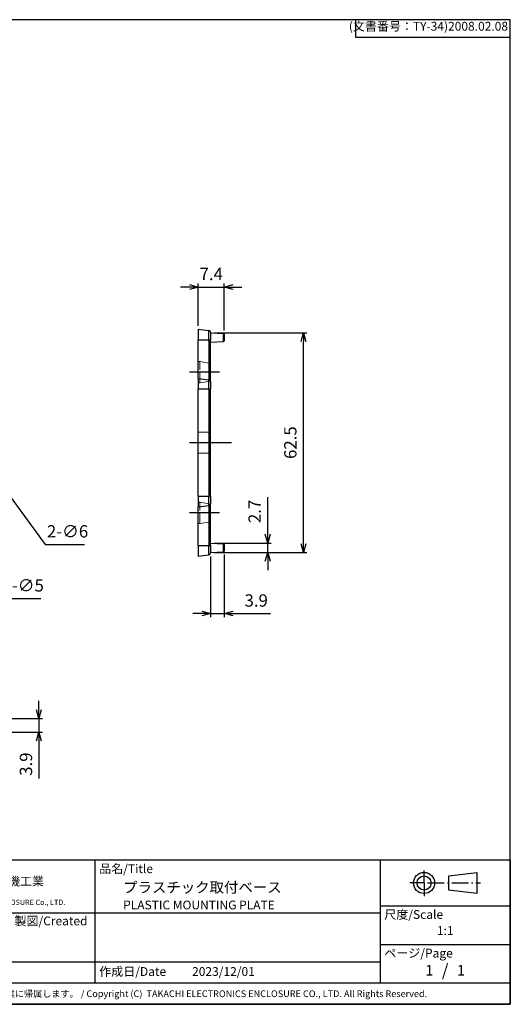
# Model space of a CAD drawing. Units: millimetres. Extents: x 0 to 403, y 0 to 280.
import ezdxf
from ezdxf.enums import TextEntityAlignment as Align

# ---------------------------------------------------------------- set-up
doc = ezdxf.new("R2010")
doc.units = ezdxf.units.MM
for name, pattern in [('AM_ISO02W050x2', [3.75, 3, -0.75]), ('AM_ISO08W050', [18, 12, -1.5, 3, -1.5]), ('gen7a', [6.875, 4.75, -0.875, 0.375, -0.875])]:
    doc.linetypes.add(name, pattern=pattern)
doc.layers.add('7A', color=4, linetype='gen7a')
doc.layers.add('RAHM2', color=1, linetype='Continuous')
for name, color, linetype, lineweight in [('AM_5', 3, 'Continuous', 25), ('AM_7', 4, 'AM_ISO08W050', 25), ('AM_8', 1, 'Continuous', 25), ('取付ﾍﾞｰｽ', 7, 'Continuous', 25), ('取付ﾍﾞｰｽ0', 7, 'AM_ISO02W050x2', 13)]:
    doc.layers.add(name, color=color, linetype=linetype, lineweight=lineweight)
doc.styles.get("Standard").update_dxf_attribs({"font": 'ISOCP.SHX', "bigfont": 'EXTFONT.SHX'})
doc.dimstyles.new('AM_ISO$0', dxfattribs={"dimtxt": 3.5, "dimasz": 2.5, "dimexe": 1, "dimexo": 1, "dimgap": 1.5, "dimtad": 1, "dimdsep": 46, "dimtxsty": 'Standard', "dimblk": 'OPEN30', "dimcen": 0, "dimclrd": 3, "dimclre": 3, "dimclrt": 2, "dimadec": 0, "dimazin": 2, "dimtp": 0.1, "dimtm": 0.1, "dimtfac": 0.71, "dimtmove": 0, "dimatfit": 3, "dimldrblk": 'OPEN30', "dimfxl": 0, "dimlwd": -1, "dimlwe": -1, "dimarcsym": 0})
doc.dimstyles.new('AM_ISO$3', dxfattribs={"dimtxt": 3.5, "dimasz": 2.5, "dimexe": 1, "dimexo": 1, "dimgap": 1.5, "dimtad": 1, "dimtoh": 1, "dimdsep": 46, "dimtxsty": 'Standard', "dimblk": 'OPEN30', "dimcen": 0, "dimclrd": 3, "dimclre": 3, "dimclrt": 2, "dimadec": 0, "dimazin": 2, "dimtp": 0.1, "dimtm": 0.1, "dimtfac": 0.71, "dimtofl": 0, "dimtmove": 0, "dimatfit": 0, "dimldrblk": 'OPEN30', "dimfxl": 0, "dimlwd": -1, "dimlwe": -1, "dimarcsym": 0})

# ---------------------------------------------------------------- blocks, each defined once
blk = doc.blocks.new('TK-A3')
for p, q in [((359, 280), (359, 275)), ((359, 275), (403, 275))]:
    blk.add_line(p, q)
blk.add_lwpolyline([(0, 0), (403, 0), (403, 280), (0, 280.0000000000001)], close=True)
at = {"insert": (402.3592953827349, 276.108542987227), "char_height": 2.5, "width": 43.07840397728299, "attachment_point": 9}
blk.add_mtext('(文書番号：TY-34)2008.02.08', dxfattribs=at)
blk = doc.blocks.new('A$C0FAF06CF')
at = {"layer": 'AM_8'}
h = blk.add_hatch(color=1, dxfattribs=at)
edge = h.paths.add_edge_path()
edge.add_line((-8.013599999999968, -2.411500000000411), (8.013600000000068, -2.411500000000414))
edge.add_arc((8.013600000000054, -1.773380000000513), 0.6381199999999012, 270, 360)
edge.add_line((8.651719999999955, -1.773380000000513), (8.651719999999969, 1.773379999999486))
edge.add_arc((8.013600000000025, 1.773379999999429), 0.638119999999958, 5.103880138248065e-12, 90.0000000000013)
edge.add_line((8.013599999999997, 2.411499999999391), (-8.013599999999997, 2.411499999999387))
edge.add_arc((-8.013600000000025, 1.773379999999436), 0.638119999999951, 89.99999999999682, 179.9999999999955)
edge.add_line((-8.651719999999983, 1.773379999999486), (-8.651719999999983, -1.773380000000506))
edge.add_arc((-8.013600000000025, -1.773380000000458), 0.638119999999951, 180.0000000000043, 270.0000000000045)
edge = h.paths.add_edge_path(flags=16)
edge.add_line((-7.471939999999961, 2.092439999999486), (7.471940000000018, 2.092439999999479))
edge.add_arc((7.471940000000046, 1.550779999999479), 0.5416600000000003, 7.958078640513122e-13, 90.00000000000148, ccw=False)
edge.add_line((8.013600000000025, 1.550779999999486), (8.013600000000025, -1.550780000000506))
edge.add_arc((7.471940000000018, -1.550780000000502), 0.5416600000000074, 270, 359.99999999999966, ccw=False)
edge.add_line((7.471940000000018, -2.092440000000506), (-7.471939999999961, -2.092440000000513))
edge.add_arc((-7.471939999999961, -1.550780000000506), 0.5416600000000074, 180, 270, ccw=False)
edge.add_line((-8.013599999999968, -1.550780000000506), (-8.013599999999968, 1.550779999999486))
edge.add_arc((-7.471939999999961, 1.550779999999486), 0.5416600000000003, 90, 180, ccw=False)
for points in [[(-5.453699999999969, 0.5935999999994923), (-5.453699999999969, 1.038799999999492), (-7.531299999999987, 1.038799999999492), (-7.531299999999987, 0.5935999999994923), (-6.759619999999984, 0.5935999999994923), (-6.759619999999984, -1.224300000000516), (-6.225379999999973, -1.224300000000516), (-6.225379999999973, 0.5935999999994923)], [(-3.146079999999984, 1.038799999999492), (-3.146079999999984, -1.224300000000516), (-2.671199999999942, -1.224300000000516), (-2.671199999999942, -0.6184186206901412), (-2.193432261217481, -0.1027759420753025), (-1.520149446800417, -1.224300000000516), (-0.9571799999999939, -1.224300000000516), (-1.851807874889658, 0.2659306476478651), (-1.135707252964409, 1.038799999999492), (-1.788279380580377, 1.038799999999492), (-2.671199999999942, 0.08588602895155795), (-2.671199999999942, 1.038799999999492)], [(4.304715008555604, 1.038799999999492), (4.304715008555604, -1.224300000000516), (4.775885008555576, -1.224300000000516), (4.775885008555576, -0.3153500000005121), (5.829525008555606, -0.3153500000005121), (5.829525008555606, -1.224300000000516), (6.300695008555579, -1.224300000000516), (6.300695008555579, 1.038799999999492), (5.829525008555606, 1.038799999999492), (5.829525008555606, 0.1298499999994878), (4.775885008555576, 0.1298499999994878), (4.775885008555576, 1.038799999999492)], [(7.28013500855559, -1.224300000000516), (7.28013500855559, 1.038799999999492), (6.805255008555605, 1.038799999999492), (6.805255008555605, -1.224300000000516)]]:
    blk.add_hatch(color=1, dxfattribs=at).paths.add_polyline_path(points)
h = blk.add_hatch(color=1, dxfattribs=at)
h.paths.add_polyline_path([(-5.264049114754044, -1.224300000000516), (-5.084217508196673, -0.7345800000005109), (-4.161102491803263, -0.7345800000005109), (-3.981270885245877, -1.224300000000516), (-3.420619999999971, -1.224300000000516), (-4.251659999999958, 1.038799999999492), (-4.993659999999977, 1.038799999999492), (-5.82469999999995, -1.224300000000516)])
h.paths.add_polyline_path([(-4.332759934426207, -0.2671200000005083), (-4.912560065573729, -0.2671200000005083), (-4.622659999999968, 0.5223399999994971)], flags=16)
h = blk.add_hatch(color=1, dxfattribs=at)
h.paths.add_polyline_path([(-0.1961891147540484, -1.224300000000516), (-0.01635750819667692, -0.7345800000005109), (0.9067575081967476, -0.7345800000005109), (1.086589114754119, -1.224300000000516), (1.647240000000011, -1.224300000000516), (0.8162000000000376, 1.038799999999492), (0.07420000000001892, 1.038799999999492), (-0.7568399999999542, -1.224300000000516)])
h.paths.add_polyline_path([(0.7351000655737892, -0.2671200000005083), (0.1552999344262673, -0.2671200000005083), (0.4452000000000282, 0.5223399999994971)], flags=16)
h = blk.add_hatch(color=1, dxfattribs=at)
edge = h.paths.add_edge_path()
edge.add_ellipse((2.878960000000006, -0.09275000000052636), major_axis=(0, 0.7271600000000495), ratio=0.8673469387754512, start_angle=304.6510247185947, end_angle=609.4109213221484)
edge.add_line((3.469375036740871, -0.3484654247793539), (3.941135008555591, -0.5527900000005097))
edge.add_arc((2.878960000000006, -0.09275000000051214), 1.157520000000027, 38.550540790803325, 336.58201840165333, ccw=False)
edge.add_line((3.784208621486187, 0.6286219454599618), (3.397792961318373, 0.3206961337928842))
blk = doc.blocks.new('TK-仕様書(和英併記)_221115')
for p, q in [((0, 41), (-193, 41)), ((-193, 41), (-193, 0)), ((-118, 41), (-118, 6)), ((-37, 41), (-37, 6)), ((0, 41), (0, 0)), ((-17.5, 36.5), (-9.5, 37.5)), ((-17.5, 32.5), (-17.5, 36.5)), ((-9.5, 37.5), (-9.5, 31.5)), ((-9.5, 31.5), (-17.5, 32.5)), ((-193, 25.99999999999994), (-37, 25.99999999999994)), ((-168.0000000000001, 25.99999999999994), (-168, 12)), ((-143.0000000000001, 25.99999999999994), (-143.0000000000001, 12)), ((-37, 28), (0, 28)), ((-37, 17), (0, 17)), ((-37.00000000000011, 12), (-193, 12)), ((0, 6), (-193, 6)), ((0, 0), (-193, 0))]:
    blk.add_line(p, q)
for radius in [3, 2]:
    blk.add_circle((-24.5, 34.5), radius)
at = {"layer": '7A'}
for p, q in [((-24.5, 34.5), (-24.5, 38.07478664473149)), ((-24.5, 34.5), (-28.5, 34.5)), ((-24.5, 34.5), (-24.5, 30.78991724228479)), ((-23.5, 34.5), (-8.5, 34.5))]:
    blk.add_line(p, q, dxfattribs=at)
at = {"xscale": 0.96, "yscale": 0.96, "zscale": 0.96}
blk.add_blockref('A$C0FAF06CF', (-181.6455717699872, 34.68781725888325), dxfattribs=at)
at = {"attachment_point": 4}
for s, insert, char_height, width in [('{\\fMS PGothic|b0|i0|c128|p50;株式会社タカチ電機工業}', (-170, 35), 2.5, 45.82642997810501), ('{\\fArial|b0|i0|c128|p34;TAKACHI ELECTRONICS ENCLOSURE Co., LTD.}', (-170, 29), 1.5, 47.81805962271847)]:
    blk.add_mtext(s, dxfattribs=dict(at, insert=insert, char_height=char_height, width=width))
at = {"insert": (-190, 3), "char_height": 1.9, "attachment_point": 4}
blk.add_mtext_dynamic_manual_height_columns('{\\fMS PGothic|b0|i0|c128|p50;本図面の著作権は株式会社タカチ電機工業に帰属します。\\fMS PGothic|b0|i0|c0|p50; / Copyright (C)\\~ TAKACHI ELECTRONICS \\fMS PGothic|b0|i0|c128|p50;ENCLOSURE CO., LTD. All Rights Reserved.}', width=170.5389916538464, gutter_width=15, heights=[0], dxfattribs=at)
for tag, height, p in [('品名', 3, (-110, 33.24999999999994)), ('TITLE', 2.5, (-110, 28.24999999999994)), ('型番', 3, (-110, 16.8380177036398))]:
    blk.add_attdef(tag, text='', height=height).set_placement(p, align=Align.MIDDLE_LEFT)
for tag, height, p in [('GEN-TITLE-SCA', 2.5, (-18.5, 20.65051770363984)), ('承認', 2.5, (-180.7195176573869, 16.8380177036398)), ('検図', 2.5, (-155.5000000000001, 16.8380177036398)), ('製図', 2.5, (-130.5000000000001, 16.8380177036398)), ('ページNO.', 3, (-23, 9.29271309525528)), ('総ページ数', 3, (-14, 9.29271309525528)), ('部品サイズ', 2.5, (-155.5, 9)), ('GEN-TITLE-DAT', 2.5, (-81.5, 9))]:
    blk.add_attdef(tag, text='', height=height).set_placement(p, align=Align.MIDDLE)
at = {"layer": 'RAHM2', "char_height": 2.5}
for s, insert, width, attachment_point in [('品名/Title', (-116.8002551371314, 39.80103540727967), 90, 1), ('検図/Checked', (-155.5, 24.92584712714763), 19.8526851587086, 2), ('製図/Created', (-130.5, 24.95800561859733), 19.44564691649168, 2), ('尺度/Scale', (-35.80025513713144, 26.80103540727967), 20, 1), ('承認/Approved', (-180.5000000000001, 24.8010354072796), 22.21535073038012, 2), ('ページ/Page', (-35.80025513713144, 15.80103540727967), 20, 1), ('作成日/Date', (-116.8002551371314, 9), 17.84866863742184, 4)]:
    blk.add_mtext(s, dxfattribs=dict(at, insert=insert, width=width, attachment_point=attachment_point))
at = {"layer": 'RAHM2', "color": 0, "insert": (-18.5, 9.29271309525528), "char_height": 3.5, "width": 4.469919821818735, "attachment_point": 5}
blk.add_mtext('/', dxfattribs=at)
blk = doc.blocks.new('_Open30')
at = {"color": 0, "linetype": 'ByBlock', "lineweight": -2}
for p, q in [((-1, 0.26794919), (0, 0)), ((0, 0), (-1, -0.26794919)), ((0, 0), (-1, 0))]:
    blk.add_line(p, q, dxfattribs=at)
blk = doc.blocks.new('*D23')
at = {"layer": 'AM_5', "color": 3, "transparency": 16777216}
for p, q in [((314.3289287109206, 192.9823271249372), (314.3289287109206, 204.9823271249372)), ((321.7289287109206, 191.5881438723903), (321.7289287109206, 204.9823271249372)), ((311.8289287109206, 203.9823271249372), (309.3289287109206, 203.9823271249372)), ((314.3289287109206, 203.9823271249372), (321.7289287109206, 203.9823271249372)), ((324.2289287109206, 203.9823271249372), (326.7289287109206, 203.9823271249372))]:
    blk.add_line(p, q, dxfattribs=at)
at = {"layer": 'Defpoints', "color": 0, "transparency": 16777216}
for p in [(321.7289287109206, 203.9823271249372), (314.3289287109206, 191.9823271249372), (321.7289287109206, 190.5881438723903)]:
    blk.add_point(p, dxfattribs=at)
at = {"layer": 'AM_5', "color": 3, "transparency": 16777216, "xscale": 2.5, "yscale": 2.5, "zscale": 2.5}
blk.add_blockref('_Open30', (314.3289287109206, 203.9823271249372), dxfattribs=at)
at = {"layer": 'AM_5', "color": 3, "transparency": 16777216, "xscale": 2.5, "yscale": 2.5, "zscale": 2.5, "rotation": 180}
blk.add_blockref('_Open30', (321.7289287109206, 203.9823271249372), dxfattribs=at)
at = {"layer": 'AM_5', "color": 2, "transparency": 16777216, "insert": (318.0289287109206, 207.2323271249372), "char_height": 3.5, "attachment_point": 5}
blk.add_mtext('7.4', dxfattribs=at)
blk = doc.blocks.new('*D24')
at = {"layer": 'AM_5', "color": 3, "transparency": 16777216}
for p, q in [((317.8289287109206, 127.3544357203754), (317.8289287109206, 110.1334447646757)), ((321.7289287109206, 127.876510377484), (321.7289287109206, 110.1334447646757)), ((315.3289287109206, 111.1334447646757), (312.8289287109206, 111.1334447646757)), ((317.8289287109206, 111.1334447646757), (321.7289287109206, 111.1334447646757)), ((324.2289287109206, 111.1334447646757), (334.8795058874268, 111.1334447646757))]:
    blk.add_line(p, q, dxfattribs=at)
at = {"layer": 'Defpoints', "color": 0, "transparency": 16777216}
for p in [(321.7289287109206, 128.876510377484), (317.8289287109206, 128.3544357203754), (321.7289287109206, 111.1334447646757)]:
    blk.add_point(p, dxfattribs=at)
at = {"layer": 'AM_5', "color": 3, "transparency": 16777216, "xscale": 2.5, "yscale": 2.5, "zscale": 2.5}
blk.add_blockref('_Open30', (317.8289287109206, 111.1334447646757), dxfattribs=at)
at = {"layer": 'AM_5', "color": 3, "transparency": 16777216, "xscale": 2.5, "yscale": 2.5, "zscale": 2.5, "rotation": 180}
blk.add_blockref('_Open30', (321.7289287109206, 111.1334447646757), dxfattribs=at)
at = {"layer": 'AM_5', "color": 2, "transparency": 16777216, "insert": (330.8042172991737, 114.3834447646757), "char_height": 3.5, "attachment_point": 5}
blk.add_mtext('3.9', dxfattribs=at)
blk = doc.blocks.new('*D27')
at = {"layer": 'AM_5', "color": 3, "transparency": 16777216}
for p, q in [((334.0646576810004, 133.6823271249372), (334.0646576810004, 144.1712050776931)), ((318.8289287109208, 131.1823271249372), (335.0646576810004, 131.1823271249372)), ((334.0646576810004, 128.4823271249373), (334.0646576810004, 131.1823271249372)), ((318.8289287109208, 128.4823271249372), (335.0646576810004, 128.4823271249373)), ((334.0646576810005, 125.9823271249372), (334.0646576810005, 123.4823271249372))]:
    blk.add_line(p, q, dxfattribs=at)
at = {"layer": 'Defpoints', "color": 0, "transparency": 16777216}
for p in [(317.8289287109208, 131.1823271249372), (334.0646576810004, 131.1823271249372), (317.8289287109208, 128.4823271249372)]:
    blk.add_point(p, dxfattribs=at)
at = {"layer": 'AM_5', "color": 3, "transparency": 16777216, "xscale": 2.5, "yscale": 2.5, "zscale": 2.5}
for p, rotation in [((334.0646576810004, 131.1823271249372), 270), ((334.0646576810004, 128.4823271249373), 90)]:
    blk.add_blockref('_Open30', p, dxfattribs=dict(at, rotation=rotation))
at = {"layer": 'AM_5', "color": 2, "transparency": 16777216, "insert": (330.8143131928114, 140.1767661013151), "char_height": 3.5, "attachment_point": 5, "rotation": 90}
blk.add_mtext('2.7', dxfattribs=at)
blk = doc.blocks.new('*D28')
at = {"layer": 'AM_5', "color": 3, "transparency": 16777216}
for p, q in [((269.0783273757327, 83.78100768057497), (269.0783273757327, 86.28100768057497)), ((257.2062177802934, 81.28100768057497), (270.0783273757327, 81.28100768057497)), ((269.0783273757327, 81.28100768057497), (269.0783273757327, 77.38100768057495)), ((242.0341431231847, 77.38100768057495), (270.0783273757327, 77.38100768057495)), ((269.0783273757327, 74.88100768057495), (269.0783273757327, 64.2304305040688))]:
    blk.add_line(p, q, dxfattribs=at)
at = {"layer": 'Defpoints', "color": 0, "transparency": 16777216}
for p in [(256.2062177802934, 81.28100768057497), (241.0341431231847, 77.38100768057495), (269.0783273757327, 77.38100768057495)]:
    blk.add_point(p, dxfattribs=at)
at = {"layer": 'AM_5', "color": 3, "transparency": 16777216, "xscale": 2.5, "yscale": 2.5, "zscale": 2.5}
for p, rotation in [((269.0783273757327, 81.28100768057497), 270), ((269.0783273757327, 77.38100768057495), 90)]:
    blk.add_blockref('_Open30', p, dxfattribs=dict(at, rotation=rotation))
at = {"layer": 'AM_5', "color": 2, "transparency": 16777216, "insert": (265.8283273757326, 68.3057190923218), "char_height": 3.5, "attachment_point": 5, "rotation": 90}
blk.add_mtext('3.9', dxfattribs=at)
blk = doc.blocks.new('*D30')
at = {"layer": 'AM_5', "color": 3, "transparency": 16777216}
for p, q in [((242.8359720680268, 135.7380728278728), (258.1348573073251, 115.4206404042662)), ((258.1348573073251, 115.4206404042662), (269.5798320541557, 115.4206404042661))]:
    blk.add_line(p, q, dxfattribs=at)
at = {"layer": 'Defpoints', "color": 0, "transparency": 16777216}
for p in [(238.3245035295838, 141.7294542734694), (241.3321492218792, 137.735199976405)]:
    blk.add_point(p, dxfattribs=at)
at = {"layer": 'AM_5', "color": 3, "transparency": 16777216, "xscale": 2.5, "yscale": 2.5, "zscale": 2.5, "rotation": 126.979492800097}
blk.add_blockref('_Open30', (241.3321492218792, 137.735199976405), dxfattribs=at)
at = {"layer": 'AM_5', "color": 2, "transparency": 16777216, "insert": (264.6073446807404, 118.6706404042661), "char_height": 3.5, "attachment_point": 5}
blk.add_mtext('4-∅5', dxfattribs=at)
blk = doc.blocks.new('*D31')
at = {"layer": 'AM_5', "color": 3, "transparency": 16777216}
for p, q in [((252.8351681482876, 155.300286774429), (270.8415161683057, 130.7965292807457)), ((270.8415161683057, 130.7965292807457), (282.0540161683057, 130.7965292807456))]:
    blk.add_line(p, q, dxfattribs=at)
at = {"layer": 'Defpoints', "color": 0, "transparency": 16777216}
for p in [(247.8018672270645, 162.1498036797599), (251.3547855243985, 157.3148505701146)]:
    blk.add_point(p, dxfattribs=at)
at = {"layer": 'AM_5', "color": 3, "transparency": 16777216, "xscale": 2.5, "yscale": 2.5, "zscale": 2.5, "rotation": 126.3099444518127}
blk.add_blockref('_Open30', (251.3547855243985, 157.3148505701146), dxfattribs=at)
at = {"layer": 'AM_5', "color": 2, "transparency": 16777216, "insert": (277.1977661683059, 134.0468737689347), "char_height": 3.5, "attachment_point": 5}
blk.add_mtext('2-∅6', dxfattribs=at)
blk = doc.blocks.new('*D32')
at = {"layer": 'AM_5', "color": 3, "transparency": 16777216}
for p, q in [((318.8289287109208, 190.9823271249372), (345.2087365614442, 190.9823271249373)), ((344.2087365614442, 130.9823271249373), (344.2087365614442, 188.4823271249373)), ((318.8289287109208, 128.4823271249372), (345.2087365614442, 128.4823271249373))]:
    blk.add_line(p, q, dxfattribs=at)
at = {"layer": 'Defpoints', "color": 0, "transparency": 16777216}
for p in [(317.8289287109208, 190.9823271249372), (344.2087365614442, 190.9823271249373), (317.8289287109208, 128.4823271249372)]:
    blk.add_point(p, dxfattribs=at)
at = {"layer": 'AM_5', "color": 3, "transparency": 16777216, "xscale": 2.5, "yscale": 2.5, "zscale": 2.5}
for p, rotation in [((344.2087365614442, 190.9823271249373), 90), ((344.2087365614442, 128.4823271249373), 270)]:
    blk.add_blockref('_Open30', p, dxfattribs=dict(at, rotation=rotation))
at = {"layer": 'AM_5', "color": 2, "transparency": 16777216, "insert": (340.9583920732552, 159.7323271249371), "char_height": 3.5, "attachment_point": 5, "rotation": 90}
blk.add_mtext('62.5', dxfattribs=at)

msp = doc.modelspace()

# ---------------------------------------------------------------- linework, layer by layer
at = {"layer": 'AM_7'}
for p, q in [((320.3289287109206, 179.7323271249372), (311.8289287109206, 179.7323271249372)), ((311.8289287109206, 159.7323271249373), (324.2289287109206, 159.7323271249373)), ((320.3289287109206, 139.7323271249372), (311.8289287109206, 139.7323271249372))]:
    msp.add_line(p, q, dxfattribs=at)
at = {"layer": '取付ﾍﾞｰｽ'}
for p, q in [((314.3289287109206, 191.9823271249372), (317.3898633826232, 191.6064916053197)), ((314.3289287109206, 191.9823271249372), (314.3289287109206, 188.9823271249372)), ((317.3898633826232, 188.9823271249372), (317.3898633826232, 191.6064916053197)), ((317.8289287109206, 191.1102185294991), (317.8289287109206, 188.9823271249372)), ((317.8289287109206, 190.9823271249372), (321.5393959021692, 190.7878697793412)), ((321.5393959021692, 188.4767844705331), (321.5393959021692, 190.7878697793412)), ((321.7289287109206, 190.5881438723903), (321.7289287109206, 188.676510377484)), ((314.3289287109206, 177.9823271249373), (314.3289287109206, 188.9823271249372)), ((314.3289287109206, 188.9823271249372), (317.3898633826232, 188.9823271249372)), ((317.3898633826232, 188.9823271249372), (317.8289287109205, 188.9823271249372)), ((317.3898633826232, 188.9823271249372), (317.3898633826232, 177.6064916053198)), ((317.8289287109206, 177.1102185294992), (317.8289287109206, 188.9823271249372)), ((317.8289287109206, 188.2823271249372), (321.5393959021692, 188.4767844705331)), ((314.3289287109206, 177.9823271249372), (314.3289287109206, 174.9823271249373)), ((314.3289287109206, 177.9823271249372), (317.3898633826232, 177.6064916053198)), ((317.3898633826232, 174.9823271249373), (317.3898633826232, 177.6064916053198)), ((317.8289287109206, 177.1102185294991), (317.8289287109206, 174.9823271249373)), ((314.3289287109206, 144.4823271249373), (314.3289287109206, 174.9823271249373)), ((314.3289287109206, 174.9823271249373), (317.3898633826232, 174.9823271249373)), ((317.3898633826232, 174.9823271249373), (317.8289287109205, 174.9823271249373)), ((317.3898633826232, 174.9823271249373), (317.3898633826232, 144.4823271249373)), ((317.8289287109206, 144.4823271249373), (317.8289287109206, 174.9823271249373)), ((314.3289287109206, 144.4823271249373), (314.3289287109206, 141.4823271249373)), ((314.3289287109206, 144.4823271249373), (317.3898633826232, 144.4823271249373)), ((317.3898633826232, 144.4823271249373), (317.8289287109205, 144.4823271249373)), ((317.3898633826232, 141.8581626445547), (317.3898633826232, 144.4823271249373)), ((317.8289287109206, 144.4823271249373), (317.8289287109206, 142.3544357203754)), ((314.3289287109206, 141.4823271249373), (317.3898633826232, 141.8581626445547)), ((314.3289287109206, 130.4823271249373), (314.3289287109206, 141.4823271249373)), ((317.3898633826232, 141.8581626445547), (317.3898633826232, 130.4823271249373)), ((317.8289287109206, 130.4823271249373), (317.8289287109206, 142.3544357203754)), ((314.3289287109206, 130.4823271249373), (314.3289287109206, 127.4823271249373)), ((314.3289287109206, 130.4823271249373), (317.3898633826232, 130.4823271249373)), ((317.3898633826232, 130.4823271249373), (317.8289287109205, 130.4823271249373)), ((317.3898633826232, 127.8581626445548), (317.3898633826232, 130.4823271249373)), ((317.8289287109206, 131.1823271249372), (321.5393959021692, 130.9878697793412)), ((317.8289287109206, 130.4823271249373), (317.8289287109206, 128.3544357203754)), ((321.5393959021692, 128.6767844705331), (321.5393959021692, 130.9878697793413)), ((321.7289287109206, 130.7881438723903), (321.7289287109206, 128.876510377484)), ((314.3289287109206, 127.4823271249373), (317.3898633826232, 127.8581626445547)), ((317.8289287109206, 128.4823271249372), (321.5393959021692, 128.6767844705331))]:
    msp.add_line(p, q, dxfattribs=at)
for centre, radius, start, end in [((317.3289287109205, 191.1102185294991), 0.4999999999999999, 0, 82.99999999999731), ((321.5289287109206, 190.5881438723903), 0.2000000000000002, 0, 87.00000000000092), ((321.5289287109206, 188.676510377484), 0.2000000000000013, 272.9999999999991, 0), ((317.3289287109205, 177.1102185294991), 0.4999999999999999, 0, 82.99999999999731), ((317.3289287109205, 142.3544357203754), 0.4999999999999999, 277.0000000000027, 0), ((321.5289287109206, 130.7881438723903), 0.2000000000000002, 0, 87.00000000000092), ((321.5289287109206, 128.876510377484), 0.2000000000000013, 272.9999999999991, 0), ((317.3289287109205, 128.3544357203754), 0.4999999999999999, 277.0000000000027, 0)]:
    msp.add_arc(centre, radius, start, end, dxfattribs=at)
at = {"layer": '取付ﾍﾞｰｽ0'}
for p, q in [((314.8289287109205, 182.7613080670626), (314.3289287109206, 182.7613080670626)), ((314.8289287109205, 176.7033461828118), (314.8289287109205, 182.7613080670626)), ((317.8289287109206, 182.2323271249372), (314.8289287109205, 182.7613080670626)), ((314.8289287109205, 176.7033461828118), (314.3289287109206, 176.7033461828118)), ((317.8289287109206, 177.2323271249372), (314.8289287109205, 176.7033461828118)), ((314.3289287109206, 162.7323271249372), (317.3289287109205, 162.7323271249372)), ((317.3289287109205, 162.7323271249372), (317.3289287109205, 156.7323271249372)), ((314.3289287109206, 156.7323271249372), (317.3289287109205, 156.7323271249372)), ((314.8289287109205, 142.7613080670626), (314.3289287109206, 142.7613080670626)), ((314.8289287109205, 136.7033461828118), (314.8289287109205, 142.7613080670626)), ((317.8289287109206, 142.2323271249372), (314.8289287109205, 142.7613080670626)), ((317.8289287109206, 137.2323271249372), (314.8289287109205, 136.7033461828118)), ((314.8289287109205, 136.7033461828118), (314.3289287109206, 136.7033461828118))]:
    msp.add_line(p, q, dxfattribs=at)
for centre, start, end in [((317.3289287109205, 163.2323271249372), 270, 0), ((317.3289287109205, 156.2323271249372), 0, 90)]:
    msp.add_arc(centre, 0.5, start, end, dxfattribs=at)

# ---------------------------------------------------------------- block references
at = {"lineweight": 0}
msp.add_blockref('TK-A3', (0, 0), dxfattribs=at)
msp.add_blockref('TK-仕様書(和英併記)_221115', (403, 0), dxfattribs=at).add_auto_attribs({'品名': 'プラスチック取付ベース', 'TITLE': 'PLASTIC MOUNTING PLATE', 'GEN-TITLE-DAT': '2023/12/01', 'GEN-TITLE-SCA': '1:1', 'ページNO.': '1', '総ページ数': '1'})

# ---------------------------------------------------------------- dimensions: what is measured, and where the dimension line sits
at = {"layer": 'AM_5'}
for base, p1, p2, picture, middle in [((321.7289287109206, 203.9823271249372), (314.3289287109206, 191.9823271249372), (321.7289287109206, 190.5881438723903), '*D23', (318.0289287109206, 203.9823271249372)), ((321.7289287109206, 111.1334447646757), (317.8289287109206, 128.3544357203754), (321.7289287109206, 128.876510377484), '*D24', (330.8042172991737, 111.1334447646757))]:
    dim = msp.add_linear_dim(base=base, p1=p1, p2=p2, dimstyle='AM_ISO$0', dxfattribs=at)
    dim.commit()
    dim.dimension.update_dxf_attribs({"geometry": picture, "text_midpoint": middle, "dimtype": 160})
dim = msp.add_linear_dim(base=(344.2087365614442, 190.9823271249373), p1=(317.8289287109206, 128.4823271249372), p2=(317.8289287109206, 190.9823271249372), angle=90.00000000000006, dimstyle='AM_ISO$0', dxfattribs=at)
dim.commit()
dim.dimension.update_dxf_attribs({"geometry": '*D32', "text_midpoint": (340.9583920732552, 159.7323271249371)})
for p1, p2, text, picture, middle in [((247.8018672270645, 162.1498036797599), (251.3547855243985, 157.3148505701146), '2-<>', '*D31', (277.1977661683059, 130.7965292807457)), ((238.3245035295838, 141.7294542734694), (241.3321492218792, 137.735199976405), '4-<>', '*D30', (264.6073446807404, 115.4206404042661))]:
    dim = msp.add_diameter_dim_2p(p1=p1, p2=p2, text=text, dimstyle='AM_ISO$3', dxfattribs=at)
    dim.commit()
    dim.dimension.update_dxf_attribs({"geometry": picture, "text_midpoint": middle, "dimtype": 163})
dim = msp.add_linear_dim(base=(334.0646576810004, 131.1823271249372), p1=(317.8289287109206, 128.4823271249372), p2=(317.8289287109206, 131.1823271249372), angle=90, dimstyle='AM_ISO$0', dxfattribs=at)
dim.commit()
dim.dimension.update_dxf_attribs({"geometry": '*D27', "text_midpoint": (334.0646576810004, 140.1767661013151), "dimtype": 160})
dim = msp.add_linear_dim(base=(269.0783273757327, 77.38100768057495), p1=(256.2062177802933, 81.28100768057494), p2=(241.0341431231845, 77.38100768057492), angle=90, dimstyle='AM_ISO$0', override={"dimpost": ''}, dxfattribs=at)
dim.commit()
dim.dimension.update_dxf_attribs({"geometry": '*D28', "text_midpoint": (265.8283273757326, 68.3057190923218)})

doc.saveas('drawing.dxf')
